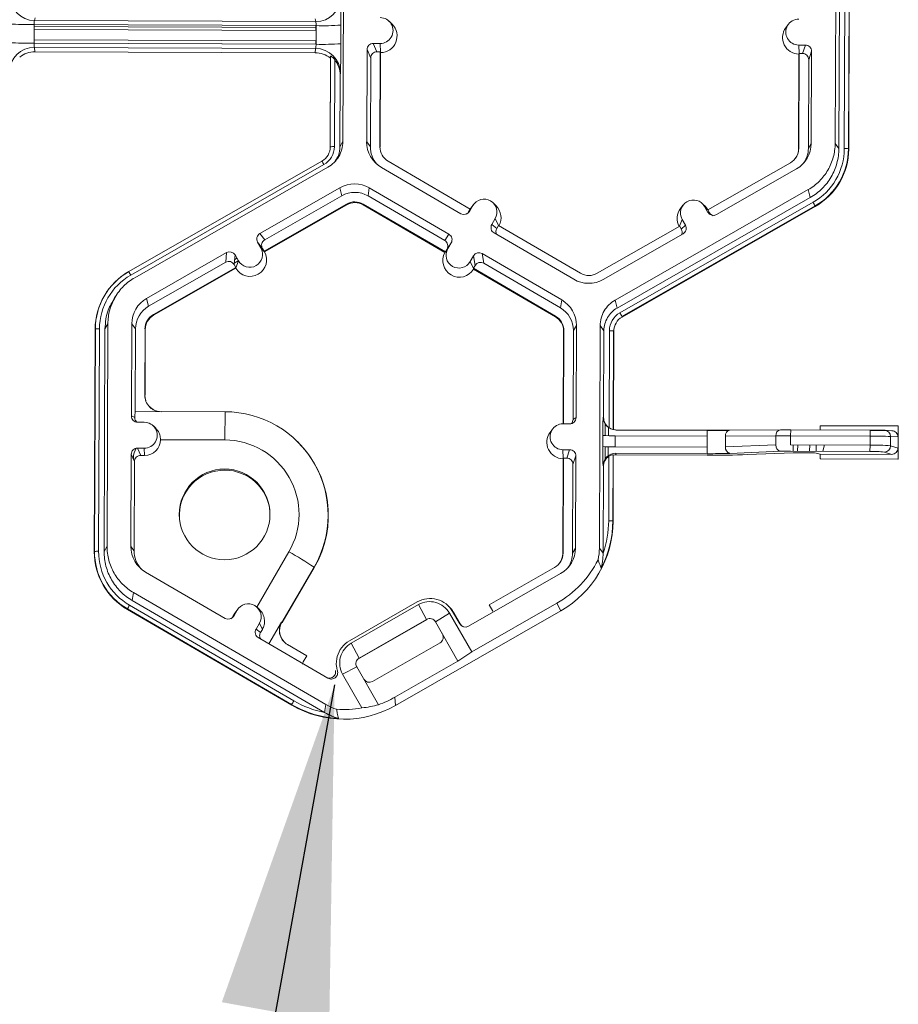
# Model space of a CAD drawing. Units: inches. Extents: x 0 to 217, y 0 to 280.
# Drawn here: x 193 to 199, y 163 to 170 of the extents above; entities that cross this region are included whole.
import ezdxf

# ---------------------------------------------------------------- set-up
doc = ezdxf.new("R2010")
doc.units = ezdxf.units.IN
doc.header["$LTSCALE"] = 10
doc.header["$MEASUREMENT"] = 0
doc.layers.add('CADdetails-7-VERYFINE', color=7, linetype='CONTINUOUS')
doc.layers.add('CADdetails-9-EXTRAFINE', color=9, linetype='CONTINUOUS', lineweight=0)
doc.styles.add('CADdetails-DIMENSIONS', font='ARIALN.TTF', dxfattribs={"height": 2.38})
doc.dimstyles.new('CADdetails-LEADER', dxfattribs={"dimtxt": 2.38, "dimasz": 2.38, "dimexe": 0.5, "dimexo": 1.5, "dimgap": 1, "dimtad": 0, "dimzin": 0, "dimdsep": 46, "dimtxsty": 'CADdetails-DIMENSIONS', "dimcen": 1, "dimclrd": 256, "dimclre": 256, "dimclrt": 256, "dimadec": 0, "dimazin": 0, "dimtfac": 1, "dimtdec": 4, "dimtofl": 0, "dimtmove": 0, "dimatfit": 3, "dimfxl": 1, "dimtolj": 1, "dimtzin": 0, "dimarcsym": 0})

msp = doc.modelspace()

# ---------------------------------------------------------------- linework, layer by layer
at = {"layer": 'CADdetails-9-EXTRAFINE'}
for p, q in [((195.3514, 171.142), (195.3453, 169.5482)), ((198.8719, 169.535), (198.8779, 171.1288)), ((198.8985, 169.4987), (198.9046, 171.0925)), ((198.9376, 169.4985), (198.9437, 171.0924)), ((198.9734, 171.0915), (198.9674, 169.4977)), ((198.9752, 171.0891), (198.9691, 169.4953)), ((193.1415, 170.4361), (193.1375, 170.4154)), ((195.151, 170.4079), (193.1375, 170.4154)), ((195.151, 170.4079), (195.1481, 170.4286)), ((195.6985, 170.3893), (195.6772, 170.4102)), ((193.1342, 170.3867), (193.1337, 170.2532)), ((193.1341, 170.3511), (193.1354, 170.3511)), ((195.154, 170.3791), (193.1342, 170.3867)), ((193.1342, 170.3722), (193.1355, 170.3722)), ((193.1354, 170.3511), (195.1515, 170.3436)), ((193.1355, 170.3722), (193.1355, 170.3867)), ((193.1355, 170.3722), (195.1517, 170.3647)), ((195.1517, 170.3647), (195.1515, 170.3436)), ((195.1515, 170.3436), (195.1539, 170.3435)), ((195.1517, 170.3647), (195.1516, 170.3791)), ((195.1517, 170.3647), (195.154, 170.3646)), ((195.1535, 170.2456), (195.154, 170.3791)), ((195.3319, 170.3831), (195.3313, 170.2496)), ((198.5366, 170.3882), (198.5189, 170.3643)), ((193.1351, 170.2769), (193.1338, 170.2769)), ((195.1512, 170.2693), (193.1351, 170.2769)), ((193.1351, 170.2534), (193.1351, 170.2769)), ((195.1536, 170.2694), (195.1512, 170.2693)), ((195.1512, 170.2459), (195.1512, 170.2693)), ((193.1351, 170.2534), (193.1337, 170.2535)), ((195.1535, 170.2456), (193.1337, 170.2532)), ((195.1512, 170.2459), (193.1351, 170.2534)), ((193.1351, 170.2534), (193.1351, 170.2532)), ((195.1503, 170.2155), (193.1368, 170.223)), ((193.1368, 170.223), (193.1405, 170.1919)), ((195.1472, 170.1844), (193.1405, 170.1919)), ((195.1472, 170.1844), (195.1503, 170.2155)), ((195.1535, 170.2459), (195.1512, 170.2459)), ((195.1512, 170.2459), (195.1512, 170.2456)), ((195.5188, 170.2071), (195.5163, 169.5475)), ((195.5453, 170.147), (195.5188, 170.2071)), ((195.6118, 170.2513), (195.5635, 170.2515)), ((195.5635, 170.2515), (195.59, 170.1913)), ((195.6138, 170.1913), (195.59, 170.1913)), ((195.6112, 169.511), (195.6138, 170.1913)), ((195.6145, 170.1896), (195.6118, 170.2513)), ((195.6161, 170.186), (195.6138, 170.1913)), ((198.6108, 170.2401), (198.6591, 170.2399)), ((198.6136, 170.1784), (198.6108, 170.2401)), ((198.6379, 170.18), (198.6591, 170.2399)), ((198.7034, 170.1952), (198.6823, 170.1353)), ((198.7009, 169.5356), (198.7034, 170.1952)), ((195.2541, 169.5091), (195.2565, 170.146)), ((195.2555, 169.5115), (195.258, 170.1601)), ((195.258, 170.1601), (195.2565, 170.146)), ((195.2875, 170.1356), (195.2852, 169.5122)), ((195.5453, 170.147), (195.5429, 169.5112)), ((195.6135, 169.5078), (195.6161, 170.186)), ((198.6123, 170.1748), (198.6097, 169.4966)), ((198.6141, 170.18), (198.6116, 169.4998)), ((198.6141, 170.18), (198.6123, 170.1748)), ((198.6141, 170.18), (198.6379, 170.18)), ((198.6799, 169.4995), (198.6823, 170.1353)), ((195.3262, 170.0232), (195.3243, 169.512)), ((195.3278, 170.0387), (195.3262, 170.0232)), ((195.2555, 169.5115), (195.2541, 169.5091)), ((195.3243, 169.512), (195.3453, 169.5482)), ((195.5163, 169.5475), (195.5429, 169.5112)), ((195.6112, 169.511), (195.6135, 169.5078)), ((198.6116, 169.4998), (198.6097, 169.4966)), ((198.7009, 169.5356), (198.6799, 169.4995)), ((198.8719, 169.535), (198.8985, 169.4987)), ((198.9674, 169.4977), (198.9691, 169.4953)), ((193.8119, 168.6171), (195.1957, 169.4088)), ((195.2104, 169.3838), (193.8266, 168.5921)), ((195.2389, 169.3654), (193.855, 168.5736)), ((195.6214, 169.364), (196.1915, 169.032)), ((196.2586, 169.065), (195.6705, 169.4074)), ((198.5515, 169.3966), (197.9608, 169.0587)), ((198.0218, 169.0252), (198.5945, 169.3529)), ((195.3238, 169.2171), (194.7511, 168.8895)), ((195.3238, 169.2171), (195.3384, 169.1602)), ((195.5353, 169.2163), (195.5261, 169.1595)), ((196.1055, 168.8844), (195.5353, 169.2163)), ((197.2956, 168.4128), (198.6794, 169.2046)), ((198.694, 169.1477), (198.6794, 169.2046)), ((195.3384, 169.1602), (194.7864, 168.8444)), ((196.0757, 168.8396), (195.5261, 169.1595)), ((197.3102, 168.3559), (198.694, 169.1477)), ((194.7817, 168.763), (195.3723, 169.1009)), ((194.7848, 168.7591), (195.3736, 169.096)), ((195.3723, 169.1009), (195.3736, 169.096)), ((195.4917, 169.1005), (195.4909, 169.0955)), ((195.4909, 169.0955), (196.0772, 168.7542)), ((195.4917, 169.1005), (196.0798, 168.7581)), ((196.2586, 169.065), (196.2466, 169.0445)), ((196.2767, 169.0898), (196.2524, 169.0481)), ((196.2647, 169.0746), (196.2581, 169.0647)), ((196.2585, 169.0651), (196.2767, 169.0898)), ((196.2824, 169.0985), (196.2647, 169.0746)), ((196.4433, 169.0884), (196.4221, 169.1093)), ((197.3296, 168.322), (198.7134, 169.1137)), ((198.7282, 169.0872), (197.3444, 168.2954)), ((198.7292, 169.0834), (197.3454, 168.2917)), ((197.7819, 169.0929), (197.7642, 169.069)), ((197.9428, 169.0828), (197.9216, 169.1036)), ((197.937, 169.0836), (197.961, 169.0417)), ((197.961, 169.0588), (197.937, 169.0836)), ((197.9618, 169.0584), (197.9428, 169.0828)), ((198.7282, 169.0872), (198.7292, 169.0834)), ((196.2466, 169.0445), (196.2524, 169.0481)), ((196.4372, 168.9964), (196.4129, 168.9547)), ((196.4611, 168.9472), (196.4372, 168.9964)), ((197.9608, 169.0587), (197.9726, 169.0381)), ((197.961, 169.0417), (197.9726, 169.0381)), ((196.4129, 168.9547), (196.4483, 168.9271)), ((196.4602, 168.9477), (196.4483, 168.9271)), ((197.0483, 168.6053), (196.4602, 168.9477)), ((197.7583, 168.9428), (197.1677, 168.6049)), ((197.7576, 168.9424), (197.7759, 168.9914)), ((197.7583, 168.9428), (197.7701, 168.9222)), ((197.7701, 168.9222), (197.7999, 168.9495)), ((197.7759, 168.9914), (197.7999, 168.9495)), ((194.7511, 168.8895), (194.7864, 168.8444)), ((196.0757, 168.8396), (196.1055, 168.8844)), ((196.4289, 168.8938), (196.9991, 168.5619)), ((197.2107, 168.5611), (197.7833, 168.8888)), ((194.7585, 168.7868), (194.7346, 168.8287)), ((194.7699, 168.7836), (194.7346, 168.8287)), ((194.7827, 168.7618), (194.7585, 168.7868)), ((194.7817, 168.763), (194.7699, 168.7836)), ((196.079, 168.7569), (196.0973, 168.7818)), ((196.1216, 168.8235), (196.0918, 168.7787)), ((196.0973, 168.7818), (196.1216, 168.8235)), ((194.5126, 168.753), (193.94, 168.4254)), ((194.5066, 168.6843), (194.5126, 168.753)), ((194.5734, 168.7365), (194.5674, 168.6677)), ((194.5704, 168.7026), (194.5873, 168.7123)), ((194.5729, 168.7309), (194.5757, 168.7325)), ((194.5734, 168.7365), (194.5974, 168.6946)), ((194.7817, 168.763), (194.7827, 168.7618)), ((194.7827, 168.7618), (194.7848, 168.7591)), ((196.079, 168.7569), (196.0772, 168.7542)), ((196.0798, 168.7581), (196.079, 168.7569)), ((196.0798, 168.7581), (196.0918, 168.7787)), ((196.282, 168.7301), (196.2577, 168.6884)), ((196.2934, 168.6613), (196.282, 168.7301)), ((196.9131, 168.4143), (196.3429, 168.7462)), ((196.3429, 168.7462), (196.3543, 168.6774)), ((194.5066, 168.6843), (193.9546, 168.3685)), ((193.9885, 168.3092), (194.5792, 168.6471)), ((193.9898, 168.3042), (194.5787, 168.6411)), ((194.5674, 168.6677), (194.5792, 168.6471)), ((194.5682, 168.6769), (194.5969, 168.6933)), ((194.5787, 168.6411), (194.579, 168.6452)), ((194.579, 168.6452), (194.5974, 168.6946)), ((194.579, 168.6452), (194.5792, 168.6471)), ((196.2818, 168.6388), (196.2577, 168.6884)), ((196.2934, 168.6613), (196.2814, 168.6408)), ((196.2818, 168.6388), (196.2814, 168.6408)), ((196.2814, 168.6408), (196.8695, 168.2984)), ((196.2824, 168.6348), (196.2818, 168.6388)), ((196.9039, 168.3574), (196.3543, 168.6774)), ((193.8119, 168.6171), (193.8113, 168.6161)), ((193.8113, 168.6161), (193.8122, 168.6166)), ((196.2824, 168.6348), (196.8687, 168.2935)), ((193.6665, 168.4881), (193.6655, 168.4867)), ((193.7264, 168.4532), (193.7093, 168.4302)), ((193.94, 168.4254), (193.9546, 168.3685)), ((196.9131, 168.4143), (196.9039, 168.3574)), ((197.2956, 168.4128), (197.3102, 168.3559)), ((193.9885, 168.3092), (193.9898, 168.3042)), ((196.8695, 168.2984), (196.8687, 168.2935)), ((197.3444, 168.2954), (197.3454, 168.2917)), ((193.6626, 168.2433), (193.6415, 168.2071)), ((193.6626, 168.2433), (193.6565, 166.6494)), ((193.8335, 168.2426), (193.831, 167.583)), ((193.8335, 168.2426), (193.8601, 168.2063)), ((197.0182, 168.2307), (196.9971, 168.1946)), ((197.0157, 167.5711), (197.0182, 168.2307)), ((197.183, 166.6362), (197.1891, 168.2301)), ((197.2157, 168.1938), (197.1891, 168.2301)), ((193.5653, 166.6104), (193.5714, 168.2042)), ((193.5667, 166.6128), (193.5727, 168.2066)), ((193.5727, 168.2066), (193.5714, 168.2042)), ((193.6024, 168.2073), (193.5963, 166.6134)), ((193.6415, 168.2071), (193.6355, 166.6133)), ((193.8601, 168.2063), (193.8579, 167.6145)), ((193.9267, 167.732), (193.9285, 168.206)), ((193.9285, 168.206), (193.9308, 168.2029)), ((193.929, 167.732), (193.9308, 168.2029)), ((196.927, 168.1917), (196.9244, 167.5269)), ((196.9288, 168.1948), (196.9263, 167.5269)), ((196.9288, 168.1948), (196.927, 168.1917)), ((196.9947, 167.5588), (196.9971, 168.1946)), ((197.2134, 167.5729), (197.2157, 168.1938)), ((197.2522, 167.499), (197.2549, 168.1936)), ((197.2846, 168.1927), (197.2819, 167.4866)), ((197.2864, 168.1904), (197.2837, 167.4862)), ((197.2846, 168.1927), (197.2864, 168.1904)), ((193.9272, 167.7328), (193.929, 167.732)), ((193.831, 167.583), (193.8557, 167.5715)), ((193.8579, 167.6145), (194.0432, 167.6138)), ((194.044, 167.6152), (194.502, 167.6135)), ((194.502, 167.6135), (194.5008, 167.411)), ((193.9236, 167.5381), (193.8754, 167.5383)), ((194.0056, 167.4945), (193.9884, 167.5115)), ((196.9709, 167.5267), (196.9227, 167.5269)), ((196.9947, 167.5588), (197.0157, 167.5711)), ((197.2107, 167.5741), (197.2134, 167.5729)), ((197.2254, 167.5248), (197.2251, 167.4426)), ((198.7653, 167.4834), (198.7654, 167.5135)), ((198.7654, 167.5135), (199.3243, 167.5114)), ((199.3243, 167.5114), (199.3234, 167.2738)), ((196.8478, 167.4895), (196.83, 167.4656)), ((197.2074, 167.3638), (197.2077, 167.444)), ((197.2475, 167.5017), (197.2473, 167.442)), ((197.2622, 167.4931), (197.2649, 167.4918)), ((197.2819, 167.4858), (197.2837, 167.485)), ((197.297, 167.4414), (197.2966, 167.3611)), ((197.9553, 167.4389), (197.297, 167.4414)), ((197.3045, 167.4824), (197.2995, 167.4847)), ((197.2995, 167.4847), (197.9556, 167.4823)), ((197.3045, 167.4824), (197.9561, 167.48)), ((197.9555, 167.313), (197.9561, 167.48)), ((197.9556, 167.4823), (198.1182, 167.4823)), ((198.4482, 167.4406), (198.0865, 167.4387)), ((198.1182, 167.4823), (198.48, 167.4842)), ((198.448, 167.3754), (198.4482, 167.4406)), ((198.5534, 167.4842), (198.48, 167.4842)), ((198.5529, 167.3767), (198.5532, 167.4409)), ((198.5534, 167.4842), (198.5532, 167.4409)), ((199.1219, 167.4387), (198.5532, 167.4409)), ((198.5534, 167.4842), (199.1221, 167.4821)), ((199.1221, 167.4821), (199.1219, 167.4387)), ((199.1221, 167.478), (199.242, 167.4775)), ((199.2253, 167.4809), (199.2309, 167.4805)), ((199.2806, 167.4773), (199.2281, 167.4808)), ((194.5008, 167.411), (194.0393, 167.4128)), ((195.0203, 167.3993), (195.019, 167.4006)), ((197.955, 167.3587), (197.9553, 167.4389)), ((197.9551, 167.3718), (197.9557, 167.3712)), ((197.9559, 167.4132), (197.9552, 167.4132)), ((197.9552, 167.4097), (197.9558, 167.4104)), ((198.0862, 167.3608), (198.0865, 167.4387)), ((198.0862, 167.3608), (198.448, 167.3754)), ((198.5529, 167.3767), (199.1216, 167.3745)), ((198.5706, 167.3309), (198.5707, 167.3766)), ((198.6034, 167.3308), (198.6035, 167.3765)), ((198.6894, 167.3305), (198.6895, 167.3762)), ((198.7351, 167.3303), (198.7353, 167.376)), ((198.7957, 167.3758), (198.7834, 167.3301)), ((199.1216, 167.3745), (199.1215, 167.3288)), ((199.1216, 167.3745), (199.1219, 167.4387)), ((199.269, 167.369), (199.2692, 167.4364)), ((199.3225, 167.4328), (199.2692, 167.4364)), ((199.3222, 167.3524), (199.3225, 167.4328)), ((193.8299, 167.3084), (193.8274, 166.6488)), ((193.853, 167.2561), (193.8299, 167.3084)), ((193.8747, 167.3527), (193.9229, 167.3526)), ((193.8747, 167.3527), (193.8978, 167.3004)), ((193.9253, 167.3003), (193.8978, 167.3004)), ((193.9253, 167.3003), (193.9229, 167.3526)), ((196.922, 167.3413), (196.9702, 167.3412)), ((196.9247, 167.2796), (196.922, 167.3413)), ((196.9491, 167.2812), (196.9702, 167.3412)), ((197.2248, 167.3624), (197.2245, 167.2759)), ((197.247, 167.3617), (197.2467, 167.2988)), ((197.2813, 167.3058), (197.2795, 166.832)), ((197.283, 167.3019), (197.2812, 166.8288)), ((197.283, 167.3019), (197.2813, 167.3058)), ((197.2966, 167.3611), (197.955, 167.3587)), ((197.2989, 167.3154), (197.3038, 167.3043)), ((197.9549, 167.313), (197.2989, 167.3154)), ((197.9554, 167.3018), (197.3038, 167.3043)), ((197.9557, 167.3687), (197.955, 167.3687)), ((198.4794, 167.3299), (198.1176, 167.3153)), ((198.5705, 167.3192), (198.244, 167.306)), ((199.1215, 167.3288), (198.5528, 167.331)), ((198.6893, 167.3193), (198.6033, 167.3197)), ((198.7647, 167.3101), (198.7351, 167.3175)), ((198.7645, 167.2759), (198.7647, 167.3101)), ((199.2771, 167.3082), (198.7647, 167.3101)), ((199.2771, 167.3082), (199.2247, 167.3245)), ((199.269, 167.369), (199.3222, 167.3524)), ((193.8403, 167.285), (193.8459, 167.2849)), ((193.8458, 167.2724), (193.8459, 167.2849)), ((193.853, 167.2561), (193.8506, 166.6172)), ((196.9235, 167.2761), (196.9209, 166.5979)), ((196.9253, 167.2813), (196.9227, 166.601)), ((196.9253, 167.2813), (196.9235, 167.2761)), ((196.9253, 167.2813), (196.9491, 167.2812)), ((196.9911, 166.6008), (196.9935, 167.2365)), ((197.0146, 167.2965), (196.9935, 167.2365)), ((197.0121, 166.6369), (197.0146, 167.2965)), ((197.2497, 166.8329), (197.2514, 167.2944)), ((198.7687, 167.2753), (198.7645, 167.2759)), ((198.7645, 167.2759), (199.3234, 167.2738)), ((198.7688, 167.2759), (198.7687, 167.2753)), ((198.7687, 167.2753), (199.3194, 167.2732)), ((199.3194, 167.2732), (199.3192, 167.2738)), ((197.212, 167.2208), (197.2094, 167.2267)), ((197.2097, 166.6002), (197.212, 167.2208)), ((197.2795, 166.832), (197.2812, 166.8288)), ((193.5667, 166.6128), (193.5653, 166.6104)), ((193.6355, 166.6133), (193.6565, 166.6494)), ((193.8274, 166.6488), (193.8506, 166.6172)), ((194.729, 166.2145), (194.9594, 166.61)), ((196.9227, 166.601), (196.9209, 166.5979)), ((197.0121, 166.6369), (196.9911, 166.6008)), ((197.183, 166.6362), (197.2097, 166.5999)), ((193.9325, 166.4652), (194.5027, 166.1333)), ((195.1395, 166.5), (194.909, 166.1044)), ((194.9114, 166.1025), (195.1411, 166.4967)), ((195.1395, 166.5), (195.1411, 166.4967)), ((196.246, 166.0767), (196.9056, 166.4541)), ((196.8626, 166.4979), (196.3938, 166.2296)), ((193.8465, 166.3176), (193.8373, 166.2608)), ((193.8465, 166.3176), (195.2243, 165.5155)), ((193.8373, 166.2608), (195.2148, 165.4588)), ((195.3922, 165.9726), (195.8788, 166.251)), ((196.2686, 165.8928), (196.8786, 166.2418)), ((196.9075, 166.1874), (196.8786, 166.2418)), ((193.8027, 166.2005), (193.8021, 166.1968)), ((194.9791, 165.5116), (193.8021, 166.1968)), ((194.9789, 165.5158), (193.8027, 166.2005)), ((193.8176, 166.227), (194.9938, 165.5422)), ((194.5879, 166.1911), (194.5636, 166.1494)), ((194.5724, 166.17), (194.5879, 166.1911)), ((194.5724, 166.17), (194.5794, 166.1806)), ((194.5936, 166.1997), (194.5794, 166.1806)), ((194.7503, 166.1938), (194.7332, 166.2105)), ((195.8878, 166.2315), (195.4044, 165.9549)), ((195.7216, 165.5088), (196.9075, 166.1874)), ((195.9457, 166.1258), (195.8878, 166.2315)), ((196.1091, 166.1713), (196.009, 166.1085)), ((196.1026, 166.2205), (196.0943, 166.2286)), ((196.2686, 165.8928), (196.1091, 166.1713)), ((196.1321, 166.1821), (196.1826, 166.0939)), ((196.1425, 166.1713), (196.1321, 166.1821)), ((196.1878, 166.0923), (196.1425, 166.1713)), ((196.3938, 166.2296), (196.4189, 166.1858)), ((194.5586, 166.1462), (194.5724, 166.17)), ((194.5586, 166.1462), (194.5636, 166.1494)), ((194.9067, 166.1055), (194.8165, 165.9506)), ((195.949, 166.1247), (195.4541, 165.8416)), ((195.9457, 166.1258), (195.4623, 165.8492)), ((195.949, 166.1247), (195.9457, 166.1258)), ((196.1703, 165.8269), (196.009, 166.1085)), ((194.724, 166.056), (194.7483, 166.0977)), ((194.724, 166.056), (194.7557, 166.0313)), ((194.7693, 166.0545), (194.7483, 166.0977)), ((194.7557, 166.0313), (194.7693, 166.0545)), ((196.1826, 166.0939), (196.1878, 166.0923)), ((194.7401, 165.9951), (195.2388, 165.7048)), ((195.0871, 165.8651), (194.9497, 165.9451)), ((195.3371, 165.9245), (195.33, 165.9149)), ((195.4044, 165.9549), (195.4623, 165.8492)), ((195.5582, 165.6817), (196.0416, 165.9582)), ((196.1703, 165.8269), (196.2686, 165.8928)), ((195.0617, 165.8215), (195.0871, 165.8651)), ((195.4623, 165.8492), (195.4541, 165.8416)), ((195.7191, 165.5688), (196.1703, 165.8269)), ((195.4451, 165.7859), (195.3442, 165.7337)), ((195.4451, 165.7859), (195.6006, 165.5142)), ((195.3442, 165.7337), (195.4826, 165.492)), ((195.7191, 165.5688), (195.7216, 165.5088)), ((194.9791, 165.5116), (194.9789, 165.5158)), ((195.2151, 165.4587), (195.2243, 165.5155))]:
    msp.add_line(p, q, dxfattribs=at)
at = {"layer": 'CADdetails-9-EXTRAFINE', "flags": 128}
for points in [[(193.9267, 167.732), (193.9268, 167.7325), (193.927, 167.7328), (193.9272, 167.7328)], [(193.9337, 167.6939), (193.9293, 167.71), (193.9272, 167.7328)], [(197.9561, 167.48), (198.0358, 167.4798), (198.1073, 167.4797)]]:
    msp.add_lwpolyline(points, dxfattribs=at)
at = {"layer": 'CADdetails-9-EXTRAFINE'}
msp.add_circle((194.4987, 166.8782), 0.3248, dxfattribs=at)
for centre, radius, start, end in [((193.1381, 170.5935), 0.1781, 180.10054, 269.81253), ((195.1518, 170.5859), 0.1781, 269.75268, 359.49916), ((191.2088, 170.4427), 4.1235, 359.17167, 1.96908), ((193.2092, 170.3926), 0.0752, 162.31937, 184.50239), ((195.0766, 170.3856), 0.0777, 355.21004, 16.66232), ((195.6121, 170.3441), 0.0928, 269.76656, 89.79871), ((198.6111, 170.3329), 0.0928, 89.76656, 269.79871), ((193.0974, 172.1548), 1.7685, 265.40285, 271.1926), ((195.2041, 172.1199), 1.7416, 268.35303, 274.20766), ((195.6152, 170.3047), 0.1187, 270.44767, 45.4524), ((198.6141, 170.2935), 0.1187, 143.37751, 269.11806), ((193.0969, 172.0213), 1.7685, 265.40285, 271.1926), ((193.1356, 170.0453), 0.1778, 89.62452, 179.25318), ((193.1399, 170.0149), 0.177, 89.79876, 128.03303), ((193.2213, 170.2469), 0.0879, 175.94102, 195.79346), ((195.0629, 170.2401), 0.0908, 344.31038, 3.50301), ((195.1502, 170.0379), 0.1776, 0.27538, 89.95624), ((195.2036, 171.9864), 1.7416, 268.35303, 274.20766), ((190.4866, 170.2261), 4.8449, 357.78362, 0.27773), ((195.5633, 170.2069), 0.0445, 89.77348, 179.77507), ((195.5899, 170.1468), 0.0445, 89.77348, 179.77507), ((198.6589, 170.1954), 0.0445, 359.78908, 89.79943), ((195.1465, 170.0074), 0.177, 51.53674, 89.77364), ((195.146, 170.024), 0.1802, 359.74433, 38.25651), ((198.6378, 170.1354), 0.0445, 359.78908, 89.79943), ((195.1367, 169.512), 0.1188, 299.7713, 359.7783), ((195.1366, 169.5128), 0.1485, 299.7713, 359.7783), ((195.2768, 169.222), 0.2903, 88.35303, 94.20766), ((195.7277, 169.5467), 0.2115, 179.78584, 239.79836), ((195.7305, 169.5105), 0.1876, 179.78386, 221.39867), ((195.7306, 169.5105), 0.1193, 179.78584, 239.79836), ((198.4922, 169.5002), 0.1194, 299.7713, 359.7783), ((198.4925, 169.4971), 0.1173, 323.37028, 359.78124), ((198.4894, 169.5364), 0.2115, 299.7713, 359.7783), ((198.4923, 169.5002), 0.1876, 327.43144, 359.78162), ((198.4923, 169.5003), 0.4453, 299.7713, 359.7783), ((198.4924, 169.4995), 0.475, 299.7713, 359.7783), ((198.4926, 169.4971), 0.4766, 299.7713, 359.7783), ((198.9438, 169.2039), 0.2947, 85.40285, 91.1926), ((194.6674, 169.0815), 0.6215, 29.11272, 31.78557), ((195.4289, 169.0334), 0.2116, 59.79566, 119.77613), ((195.4317, 168.9972), 0.1878, 59.79566, 119.77613), ((196.3569, 169.0431), 0.0928, 329.7995, 149.78796), ((195.4316, 168.9973), 0.1194, 59.79566, 119.77613), ((195.4319, 168.9941), 0.1174, 59.79566, 119.77613), ((196.36, 169.0038), 0.1187, 330.45858, 45.46013), ((197.8594, 168.9982), 0.1187, 143.36858, 209.10731), ((197.8565, 169.0375), 0.0928, 29.78674, 209.76612), ((198.0762, 168.7407), 0.7384, 27.98613, 30.34459), ((196.2139, 169.0706), 0.0446, 239.7904, 329.77096), ((196.2081, 169.0669), 0.0445, 301.83859, 329.7745), ((197.9997, 169.0639), 0.0446, 209.7982, 299.78314), ((198.0113, 169.0602), 0.0445, 209.79292, 252.4982), ((196.4513, 168.9323), 0.0445, 149.77215, 239.80355), ((196.4867, 168.9047), 0.0445, 149.77, 209.59937), ((197.7315, 168.9001), 0.0445, 336.78882, 29.79516), ((197.7612, 168.9274), 0.0445, 299.76435, 29.79137), ((194.7732, 168.8508), 0.0445, 119.76435, 209.79137), ((196.0831, 168.8459), 0.0445, 329.77215, 59.80355), ((194.678, 168.7407), 0.0928, 209.78674, 29.76612), ((194.8085, 168.8057), 0.0445, 119.76435, 209.79137), ((196.0533, 168.8011), 0.0445, 329.77215, 59.80355), ((196.1775, 168.7351), 0.0928, 149.7995, 329.78796), ((194.5348, 168.7143), 0.0446, 29.7982, 119.78314), ((194.681, 168.7014), 0.1187, 210.47119, 29.08167), ((196.1805, 168.6957), 0.1187, 150.47575, 329.11171), ((196.3205, 168.7077), 0.0446, 59.7904, 149.77096), ((194.5287, 168.6456), 0.0446, 29.7982, 119.78314), ((196.3319, 168.6389), 0.0446, 59.7904, 149.77096), ((194.0479, 168.2024), 0.4766, 119.7713, 179.7783), ((194.0478, 168.2048), 0.475, 119.7713, 179.7783), ((194.0477, 168.2055), 0.4453, 119.7713, 179.7783), ((193.2836, 168.2897), 0.6215, 29.11272, 31.78557), ((197.1084, 168.7085), 0.1194, 239.79566, 299.77613), ((197.1056, 168.7448), 0.2116, 239.79566, 299.77613), ((194.045, 168.2418), 0.2115, 119.7713, 179.7783), ((194.0478, 168.2056), 0.1877, 119.7713, 179.7783), ((196.8095, 168.1953), 0.1876, 359.78584, 59.79836), ((196.8067, 168.2315), 0.2115, 359.78584, 59.79836), ((194.0478, 168.2056), 0.1194, 119.7713, 179.7783), ((194.0481, 168.2024), 0.1173, 119.7713, 179.7783), ((196.8097, 168.1921), 0.1173, 359.78584, 59.79836), ((196.8094, 168.1953), 0.1193, 359.78584, 59.79836), ((197.4034, 168.1931), 0.1485, 119.7713, 179.7783), ((197.4036, 168.1899), 0.1173, 119.7713, 179.7783), ((196.6924, 167.9489), 0.7384, 27.98613, 30.34459), ((193.594, 167.9171), 0.2903, 88.35303, 94.20766), ((197.261, 167.8989), 0.2947, 85.40285, 91.1926), ((193.8755, 167.5828), 0.0445, 179.78908, 269.79943), ((194.3767, 167.5666), 0.521, 174.72679, 179.4585), ((194.0444, 167.7324), 0.1173, 224.56703, 245.01831), ((194.0447, 167.6139), 0.00148, 118.4874, 183.91577), ((194.4994, 166.8728), 0.7407, 329.782, 89.80221), ((193.9233, 167.4453), 0.0928, 269.76656, 89.79871), ((196.9223, 167.4341), 0.0928, 89.76656, 269.79871), ((196.9711, 167.5713), 0.0445, 269.77348, 359.77507), ((196.9502, 167.559), 0.0445, 316.18052, 359.78266), ((198.8191, 167.4711), 1.6117, 176.33524, 180.96322), ((197.2998, 167.5738), 0.0891, 179.79617, 269.79235), ((197.3024, 167.5726), 0.089, 179.78264, 235.68564), ((196.9253, 167.3948), 0.1187, 143.37751, 269.11806), ((197.2785, 168.3254), 0.8842, 265.40285, 271.1926), ((197.3048, 167.5716), 0.0891, 256.30682, 269.78622), ((198.1253, 167.4438), 0.0392, 100.48293, 187.41523), ((198.4871, 167.4457), 0.0392, 100.48294, 187.41524), ((198.5177, 159.6683), 7.7726, 89.73831, 90.51178), ((199.1288, 163.6043), 3.8778, 88.57429, 90.09835), ((199.2249, 167.4366), 0.0443, 359.62396, 89.58296), ((199.2778, 167.4327), 0.0446, 0.04551, 90.09463), ((193.9257, 167.4139), 0.1136, 269.77654, 359.4396), ((194.4989, 166.8782), 0.5329, 329.78242, 89.80179), ((194.4998, 166.8703), 0.7421, 329.77361, 45.46045), ((198.4893, 167.3703), 0.0416, 173.03886, 256.22101), ((199.1469, 166.0766), 1.2982, 84.60731, 91.11741), ((199.139, 163.9291), 3.5096, 87.8732, 90.27903), ((193.8745, 167.3082), 0.0445, 89.77348, 179.77507), ((193.972, 167.2845), 0.1262, 147.75951, 179.78171), ((193.8976, 167.2559), 0.0445, 89.77348, 179.77507), ((196.9701, 167.2966), 0.0445, 359.78908, 89.79943), ((199.1558, 167.3244), 1.9489, 178.84272, 182.87433), ((197.2782, 168.2452), 0.8842, 265.40285, 271.1926), ((197.2986, 167.2263), 0.0891, 89.81612, 179.73243), ((197.3035, 167.2151), 0.0891, 89.78565, 103.2647), ((197.9796, 171.2299), 3.917, 269.6398, 272.0193), ((197.9991, 174.2512), 6.9495, 269.6398, 272.0193), ((198.1275, 167.3558), 0.0416, 173.03887, 256.22102), ((198.5417, 165.5621), 1.769, 89.6398, 92.0193), ((198.5984, 166.53), 0.7897, 89.6398, 92.0193), ((198.6953, 166.902), 0.4174, 84.53155, 90.8246), ((199.1397, 166.5278), 0.8012, 83.90945, 91.29547), ((199.2243, 167.3692), 0.0446, 270.46022, 359.83954), ((199.2775, 167.3528), 0.0446, 269.47831, 359.51868), ((196.9489, 167.2367), 0.0445, 359.78908, 89.79943), ((197.3011, 167.2204), 0.0891, 123.88331, 179.78181), ((194.4993, 166.8702), 0.3248, 89.77582, 184.40291), ((194.4994, 166.8702), 0.3248, 4.42322, 89.79586), ((196.539, 166.8316), 0.7422, 299.77081, 359.77878), ((196.5374, 166.8349), 0.742, 332.46611, 359.78191), ((196.5374, 166.8356), 0.7123, 340.70394, 359.78263), ((197.2558, 166.5382), 0.2947, 85.40285, 91.1926), ((194.0418, 166.6086), 0.4765, 179.78584, 239.79836), ((193.588, 166.3233), 0.2903, 88.35303, 94.20766), ((194.0416, 166.611), 0.475, 179.78584, 239.79836), ((194.0416, 166.6118), 0.4453, 179.78584, 239.79836), ((194.0389, 166.648), 0.2115, 179.78584, 239.79836), ((194.0413, 166.6165), 0.1907, 179.78389, 221.97166), ((193.6881, 164.3265), 2.6135, 56.26676, 60.89376), ((196.8034, 166.6015), 0.1194, 299.7713, 359.7783), ((196.8036, 166.5983), 0.1173, 323.37028, 359.78124), ((196.8006, 166.6377), 0.2115, 299.7713, 359.7783), ((196.8034, 166.6015), 0.1876, 327.43161, 359.78162), ((196.51, 166.8862), 0.7424, 299.77422, 333.38437), ((194.2917, 165.9425), 0.5529, 149.03567, 152.17969), ((194.6681, 166.1444), 0.0928, 329.7995, 149.78796), ((194.5251, 166.1718), 0.0446, 239.7904, 329.77096), ((194.5201, 166.1687), 0.0445, 301.83859, 329.7745), ((195.0103, 166.0454), 0.1173, 149.79225, 232.1925), ((194.9215, 166.1318), 0.0302, 240.66794, 245.40804), ((194.7625, 166.0336), 0.0445, 149.77215, 239.80355), ((196.2229, 166.117), 0.0464, 209.7982, 299.78314), ((196.228, 166.1153), 0.0464, 209.79281, 249.12446), ((196.0186, 165.9985), 0.0464, 299.76435, 29.79137), ((194.9358, 165.9226), 0.0265, 54.25901, 58.37518), ((195.0998, 165.7993), 0.0441, 149.77596, 173.59164), ((195.5352, 165.7219), 0.0464, 209.7982, 299.78314), ((195.4679, 165.2578), 0.5529, 149.03567, 152.17969), ((195.3525, 166.1583), 0.7129, 239.79396, 258.86247), ((195.3502, 166.2134), 0.7427, 289.70553, 299.77639), ((195.3526, 166.1576), 0.7427, 239.79515, 267.09578), ((195.3528, 166.1534), 0.7427, 239.79494, 299.77685), ((195.3498, 166.2228), 0.7427, 266.1761, 280.29825), ((195.4056, 166.2272), 0.7392, 275.97916, 285.29997)]:
    msp.add_arc(centre, radius, start, end, dxfattribs=at)
for points, knots in [([(195.2875, 170.1356), (195.2847, 170.1392), (195.2817, 170.1426), (195.2755, 170.149), (195.2723, 170.1519), (195.2662, 170.1568), (195.2633, 170.1587), (195.2592, 170.1607), (195.258, 170.1609), (195.258, 170.1601)], [0, 0, 0, 0, 0.25, 0.25, 0.5, 0.5, 0.75, 0.75, 1, 1, 1, 1]), ([(195.3453, 169.5482), (195.3453, 169.5297), (195.3428, 169.5113), (195.3331, 169.4756), (195.3259, 169.4585), (195.3073, 169.4266), (195.2959, 169.4119), (195.2697, 169.3859), (195.2549, 169.3746), (195.2389, 169.3654)], [5.759674, 5.759674, 5.759674, 5.759674, 6.02143, 6.02143, 6.283185, 6.283185, 6.544941, 6.544941, 6.806696, 6.806696, 6.806696, 6.806696]), ([(195.3243, 169.512), (195.3226, 169.4907), (195.3197, 169.4538), (195.2996, 169.423), (195.2911, 169.41)], [0, 0, 0, 0, 0.579254, 1, 1, 1, 1]), ([(198.6794, 169.2046), (198.7084, 169.2212), (198.7351, 169.2415), (198.7825, 169.2885), (198.8031, 169.3152), (198.8367, 169.3728), (198.8497, 169.4039), (198.8672, 169.4682), (198.8717, 169.5016), (198.8719, 169.535)], [5.759674, 5.759674, 5.759674, 5.759674, 6.02143, 6.02143, 6.283185, 6.283185, 6.544941, 6.544941, 6.806696, 6.806696, 6.806696, 6.806696]), ([(198.8985, 169.4987), (198.8984, 169.4632), (198.8936, 169.4278), (198.875, 169.3594), (198.8611, 169.3264), (198.8255, 169.2652), (198.8036, 169.2369), (198.7533, 169.1869), (198.7248, 169.1653), (198.694, 169.1477)], [5.759674, 5.759674, 5.759674, 5.759674, 6.02143, 6.02143, 6.283185, 6.283185, 6.544941, 6.544941, 6.806696, 6.806696, 6.806696, 6.806696]), ([(193.855, 168.5736), (193.8261, 168.5571), (193.7993, 168.5367), (193.7519, 168.4897), (193.7313, 168.4631), (193.6977, 168.4054), (193.6847, 168.3744), (193.6672, 168.31), (193.6627, 168.2766), (193.6626, 168.2433)], [5.759674, 5.759674, 5.759674, 5.759674, 6.02143, 6.02143, 6.283185, 6.283185, 6.544941, 6.544941, 6.806696, 6.806696, 6.806696, 6.806696]), ([(193.6415, 168.2071), (193.6451, 168.2534), (193.6514, 168.3333), (193.695, 168.3999), (193.7133, 168.428)], [0, 0, 0, 0, 0.579367, 1, 1, 1, 1]), ([(197.1891, 168.2301), (197.1892, 168.2485), (197.1917, 168.267), (197.2013, 168.3026), (197.2085, 168.3198), (197.2271, 168.3516), (197.2385, 168.3664), (197.2647, 168.3924), (197.2795, 168.4036), (197.2956, 168.4128)], [5.759674, 5.759674, 5.759674, 5.759674, 6.02143, 6.02143, 6.283185, 6.283185, 6.544941, 6.544941, 6.806696, 6.806696, 6.806696, 6.806696]), ([(197.2157, 168.1938), (197.2158, 168.2101), (197.218, 168.2265), (197.2266, 168.2581), (197.233, 168.2733), (197.2495, 168.3016), (197.2596, 168.3147), (197.2828, 168.3378), (197.296, 168.3478), (197.3102, 168.3559)], [5.759674, 5.759674, 5.759674, 5.759674, 6.02143, 6.02143, 6.283185, 6.283185, 6.544941, 6.544941, 6.806696, 6.806696, 6.806696, 6.806696]), ([(194.0432, 167.6138), (194.0355, 167.6138), (194.0279, 167.6146), (194.0129, 167.6177), (194.0054, 167.62), (193.9913, 167.626), (193.9846, 167.6296), (193.9719, 167.6383), (193.9659, 167.6433), (193.9498, 167.6596), (193.9411, 167.6728), (193.9296, 167.7011), (193.9266, 167.7165), (193.9267, 167.732)], [0, 0, 0, 0, 0.125, 0.125, 0.25, 0.25, 0.375, 0.375, 0.5, 0.5, 0.75, 0.75, 1, 1, 1, 1]), ([(193.8684, 167.5402), (193.8678, 167.5407), (193.863, 167.5446), (193.8571, 167.5562), (193.8562, 167.5658), (193.8557, 167.5715)], [0, 0, 0, 0, 0.051051, 0.442095, 1, 1, 1, 1]), ([(194.0393, 167.4128), (194.0382, 167.4246), (194.0362, 167.4481), (194.023, 167.4763), (194.0097, 167.4887), (194.0046, 167.4935)], [0, 0, 0, 0, 0.381811, 0.76263, 1, 1, 1, 1]), ([(197.2522, 167.499), (197.2556, 167.4967), (197.2591, 167.4947), (197.266, 167.4912), (197.2693, 167.4899), (197.2781, 167.4867), (197.2818, 167.4859), (197.2819, 167.4858)], [0, 0, 0, 0, 0.25, 0.25, 0.5, 0.5, 1, 1, 1, 1]), ([(197.2813, 167.3058), (197.2811, 167.3062), (197.2774, 167.3058), (197.2687, 167.3032), (197.2653, 167.3019), (197.2584, 167.2986), (197.2548, 167.2966), (197.2514, 167.2944)], [0, 0, 0, 0, 0.5, 0.5, 0.75, 0.75, 1, 1, 1, 1]), ([(193.8373, 166.2608), (193.8066, 166.2786), (193.7783, 166.3005), (193.7284, 166.3508), (193.7067, 166.3792), (193.6715, 166.4407), (193.6579, 166.4738), (193.6399, 166.5424), (193.6353, 166.5778), (193.6355, 166.6133)], [5.759674, 5.759674, 5.759674, 5.759674, 6.02143, 6.02143, 6.283185, 6.283185, 6.544941, 6.544941, 6.806696, 6.806696, 6.806696, 6.806696]), ([(193.6565, 166.6494), (193.6564, 166.616), (193.6607, 166.5826), (193.6777, 166.5181), (193.6904, 166.487), (193.7236, 166.4291), (193.744, 166.4023), (193.791, 166.355), (193.8176, 166.3344), (193.8465, 166.3176)], [5.759674, 5.759674, 5.759674, 5.759674, 6.02143, 6.02143, 6.283185, 6.283185, 6.544941, 6.544941, 6.806696, 6.806696, 6.806696, 6.806696]), ([(197.1954, 166.4918), (197.1954, 166.492), (197.1958, 166.4935), (197.1966, 166.4971), (197.1971, 166.4991), (197.1986, 166.5054), (197.1996, 166.5099), (197.2025, 166.5235), (197.2041, 166.5329), (197.2082, 166.5611), (197.2096, 166.5805), (197.2097, 166.5999)], [0, 0, 0, 0, 0.0625, 0.0625, 0.125, 0.125, 0.25, 0.25, 0.5, 0.5, 1, 1, 1, 1]), ([(197.1737, 166.5536), (197.1778, 166.5426), (197.1818, 166.5314), (197.1858, 166.5201), (197.1889, 166.5112), (197.192, 166.5023), (197.195, 166.4932), (197.1951, 166.4927), (197.1953, 166.4923), (197.1954, 166.4918)], [0, 0, 0, 0, 0.013071, 0.013071, 0.013071, 0.02337382, 0.02337382, 0.02337382, 0.02387172, 0.02387172, 0.02387172, 0.02387172]), ([(196.1321, 166.1821), (196.1201, 166.2032), (196.1038, 166.2219), (196.0654, 166.2516), (196.0432, 166.2626), (195.9963, 166.2754), (195.9716, 166.2771), (195.9234, 166.2709), (195.8999, 166.2631), (195.8788, 166.251)], [4.712389, 4.712389, 4.712389, 4.712389, 5.105088, 5.105088, 5.497787, 5.497787, 5.890486, 5.890486, 6.283185, 6.283185, 6.283185, 6.283185]), ([(195.8878, 166.2315), (195.9062, 166.242), (195.9267, 166.2489), (195.9688, 166.2543), (195.9904, 166.2528), (196.0109, 166.2472), (196.0314, 166.2417), (196.0508, 166.232), (196.0844, 166.2061), (196.0986, 166.1897), (196.1091, 166.1713)], [5.497939, 5.497939, 5.497939, 5.497939, 5.890486, 5.890486, 6.283185, 6.283185, 6.283185, 6.675884, 6.675884, 7.068431, 7.068431, 7.068431, 7.068431]), ([(194.7693, 166.0545), (194.7742, 166.0651), (194.784, 166.0861), (194.7859, 166.1217), (194.777, 166.1571), (194.7635, 166.1827), (194.7512, 166.1922), (194.7499, 166.1933)], [0, 0, 0, 0, 0.224932, 0.448905, 0.696528, 0.967118, 1, 1, 1, 1]), ([(196.1011, 166.2187), (196.1066, 166.2148), (196.1239, 166.2025), (196.1349, 166.184), (196.1425, 166.1713)], [0, 0, 0, 0, 0.313722, 1, 1, 1, 1]), ([(194.9497, 165.9451), (194.943, 165.949), (194.9368, 165.9535), (194.9253, 165.9636), (194.92, 165.9693), (194.9106, 165.9815), (194.9066, 165.988), (194.8998, 166.0017), (194.897, 166.009), (194.893, 166.0238), (194.8918, 166.0313), (194.8907, 166.0467), (194.8909, 166.0545), (194.8939, 166.0772), (194.8989, 166.0921), (194.9067, 166.1055)], [0, 0, 0, 0, 0.125, 0.125, 0.25, 0.25, 0.375, 0.375, 0.5, 0.5, 0.625, 0.625, 0.75, 0.75, 1, 1, 1, 1]), ([(196.009, 166.1085), (196.006, 166.1139), (196.002, 166.1185), (195.9923, 166.1259), (195.9868, 166.1287), (195.9693, 166.1334), (195.9564, 166.1318), (195.9457, 166.1258)], [0, 0, 0, 0, 0.25, 0.25, 0.5, 0.5, 1, 1, 1, 1]), ([(194.7571, 165.9852), (194.7551, 165.9886), (194.7511, 165.9954), (194.7491, 166.009), (194.7509, 166.0217), (194.7544, 166.0287), (194.7557, 166.0313)], [0, 0, 0, 0, 0.2750233, 0.5541079, 0.8345794, 1, 1, 1, 1]), ([(195.3922, 165.9726), (195.3711, 165.9605), (195.3524, 165.9443), (195.3227, 165.9058), (195.3116, 165.8836), (195.2989, 165.8368), (195.2972, 165.8121), (195.3015, 165.7779), (195.3037, 165.7679), (195.3066, 165.7582)], [3.141593, 3.141593, 3.141593, 3.141593, 3.534292, 3.534292, 3.926991, 3.926991, 4.31969, 4.31969, 4.483819, 4.483819, 4.483819, 4.483819]), ([(195.3442, 165.7337), (195.3337, 165.7521), (195.3268, 165.7726), (195.3214, 165.8147), (195.3229, 165.8363), (195.3285, 165.8568), (195.3341, 165.8773), (195.3437, 165.8966), (195.3697, 165.9302), (195.386, 165.9444), (195.4044, 165.9549)], [5.497939, 5.497939, 5.497939, 5.497939, 5.890486, 5.890486, 6.283185, 6.283185, 6.283185, 6.675884, 6.675884, 7.068431, 7.068431, 7.068431, 7.068431]), ([(195.4623, 165.8492), (195.457, 165.8461), (195.4524, 165.8421), (195.4449, 165.8325), (195.4422, 165.8269), (195.4374, 165.8094), (195.439, 165.7965), (195.4451, 165.7859)], [0, 0, 0, 0, 0.25, 0.25, 0.5, 0.5, 1, 1, 1, 1]), ([(195.3066, 165.7582), (195.3093, 165.7493), (195.3092, 165.7397), (195.3036, 165.7221), (195.2981, 165.7141), (195.2836, 165.7027), (195.2746, 165.6992), (195.2608, 165.6983), (195.2561, 165.6986), (195.2471, 165.7007), (195.2428, 165.7024), (195.2388, 165.7048)], [0, 0, 0, 0, 0.25, 0.25, 0.5, 0.5, 0.75, 0.75, 0.875, 0.875, 1, 1, 1, 1]), ([(195.2427, 165.7048), (195.2465, 165.7045), (195.2556, 165.7037), (195.2693, 165.7087), (195.282, 165.7182), (195.2906, 165.7315), (195.2943, 165.7458), (195.2933, 165.755), (195.2929, 165.7591)], [0, 0, 0, 0, 0.132839, 0.314473, 0.495979, 0.677441, 0.858964, 1, 1, 1, 1]), ([(195.3149, 165.4159), (195.3148, 165.4164), (195.3147, 165.4168), (195.3146, 165.4173), (195.3116, 165.4294), (195.3088, 165.4415), (195.3061, 165.4536), (195.3041, 165.463), (195.3021, 165.4723), (195.3003, 165.4817)], [-0.0004979, -0.0004979, -0.0004979, -0.0004979, 0, 0, 0, 0.01318812, 0.01318812, 0.01318812, 0.02337382, 0.02337382, 0.02337382, 0.02337382]), ([(195.2151, 165.4587), (195.2319, 165.4489), (195.2491, 165.4404), (195.2757, 165.4294), (195.2846, 165.426), (195.2977, 165.4215), (195.302, 165.4201), (195.3081, 165.4182), (195.3101, 165.4176), (195.3134, 165.4165), (195.3149, 165.416), (195.3149, 165.4159)], [0, 0, 0, 0, 0.5, 0.5, 0.75, 0.75, 0.875, 0.875, 0.9375, 0.9375, 1, 1, 1, 1])]:
    msp.add_open_spline(points, degree=3, knots=knots, dxfattribs=at)
for points in [[(197.1737, 166.5536), (197.1798, 166.5807), (197.1829, 166.6084), (197.183, 166.6362)], [(197.2097, 166.5999), (197.2097, 166.6), (197.2097, 166.6001), (197.2097, 166.6002)], [(195.2243, 165.5155), (195.2483, 165.5015), (195.2738, 165.4902), (195.3003, 165.4817)], [(195.2148, 165.4588), (195.2149, 165.4588), (195.215, 165.4587), (195.2151, 165.4587)]]:
    msp.add_open_spline(points, degree=3, dxfattribs=at)

# ---------------------------------------------------------------- leaders
at = {"layer": 'CADdetails-7-VERYFINE', "annotation_type": 0, "has_hookline": 1, "hookline_direction": 1, "text_width": 29.9659}
msp.add_leader([(195.2865, 165.6562), (192.7387, 151.5418), (191.4804, 151.5418)], dimstyle='CADdetails-LEADER', override={"dimgap": 1, "dimtad": 0}, dxfattribs=at)

doc.saveas('drawing.dxf')
